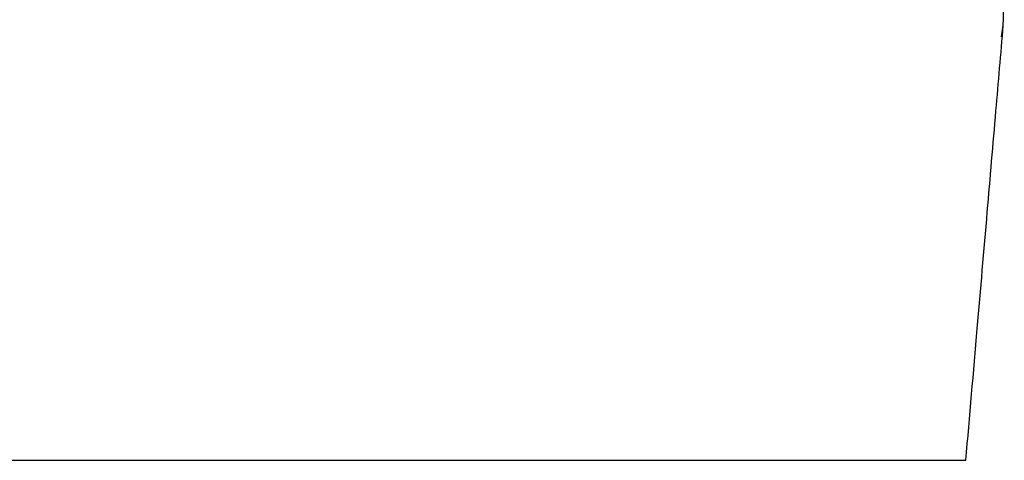
# Model space of a CAD drawing. Units: millimetres. Extents: x 5 to 836, y 5 to 589.
# Drawn here: x 419 to 472, y 181 to 205 of the extents above; entities that cross this region are included whole.
import ezdxf

# ---------------------------------------------------------------- set-up
doc = ezdxf.new("R2010")
doc.units = ezdxf.units.MM
doc.layers.add('MICROSWITCH_WIRES', color=7, linetype='Continuous', lineweight=200)
doc.styles.add('SLDTEXTSTYLE1', font='TXT', dxfattribs={"width": 0.75})
doc.dimstyles.new('SLDDIMSTYLE0', dxfattribs={"dimtxt": 3.5, "dimasz": 3.302, "dimexe": 0, "dimexo": 0.0625, "dimgap": 0.875, "dimtad": 1, "dimdec": 1, "dimrnd": 1e-09, "dimzin": 12, "dimdsep": 46, "dimtxsty": 'SLDTEXTSTYLE1', "dimsah": 1, "dimcen": 0.09, "dimadec": 0, "dimazin": 3, "dimtfac": 1, "dimtdec": 1, "dimtofl": 0, "dimtmove": 0, "dimatfit": 3, "dimfxl": 0, "dimfrac": 2, "dimtolj": 1, "dimtzin": 12, "dimarcsym": 0})

# ---------------------------------------------------------------- blocks, each defined once
blk = doc.blocks.new('_D_10')
at = {"layer": 'MICROSWITCH_WIRES'}
for p, q in [((451.82, 347.77), (325.701, 347.77)), ((326.701, 347.77), (326.701, 68.623)), ((315.908, 211.821), (315.908, 212.888)), ((315.908, 212.888), (321.464, 212.888)), ((321.464, 212.888), (321.464, 211.821)), ((315.908, 200.184), (315.908, 199.117)), ((321.464, 199.117), (321.464, 200.184)), ((315.908, 199.117), (321.464, 199.117)), ((419.331, 68.623), (325.701, 68.623))]:
    blk.add_line(p, q, dxfattribs=at)
for points in [[(326.701, 347.77), (326.193, 344.468), (327.209, 344.468)], [(326.701, 68.623), (327.209, 71.925), (326.193, 71.925)]]:
    blk.add_solid(points, dxfattribs=at)
at = {"layer": 'MICROSWITCH_WIRES', "char_height": 3.5, "attachment_point": 1, "rotation": 90, "style": 'SLDTEXTSTYLE1'}
for s, insert in [('10.99', (316.952, 200.184)), ('279.1', (322.189, 200.184))]:
    blk.add_mtext(s, dxfattribs=dict(at, insert=insert))

msp = doc.modelspace()

# ---------------------------------------------------------------- linework, layer by layer
at = {"color": 7, "linetype": 'Continuous', "lineweight": 25}
msp.add_line((372.021, 180.623), (470.331, 180.623), dxfattribs=at)
for points, knots in [([(472.267, 203.661), (472.318, 203.996), (472.419, 204.669), (472.336, 205.708), (472.273, 206.452), (472.408, 206.85), (472.42, 206.885)], [0, 0, 0, 0, 0.3044305, 0.6132428, 0.9658431, 1, 1, 1, 1]), ([(470.33, 180.623), (470.536, 183.017), (470.925, 187.528), (471.473, 193.879), (471.948, 199.429), (472.232, 202.74), (472.364, 204.279)], [0, 0, 0, 0, 0.300476, 0.566005, 0.798216, 1, 1, 1, 1])]:
    msp.add_open_spline(points, degree=3, knots=knots, dxfattribs=at)

# ---------------------------------------------------------------- dimensions: what is measured, and where the dimension line sits
at = {"layer": 'MICROSWITCH_WIRES'}
dim = msp.add_linear_dim(base=(326.701, 68.623), p1=(452.82, 347.77), p2=(420.331, 68.623), angle=90, dimstyle='SLDDIMSTYLE0', dxfattribs=at)
dim.commit()
dim.dimension.update_dxf_attribs({"geometry": '_D_10', "text_midpoint": (326.701, 206.002), "dimtype": 160})

doc.saveas('drawing.dxf')
